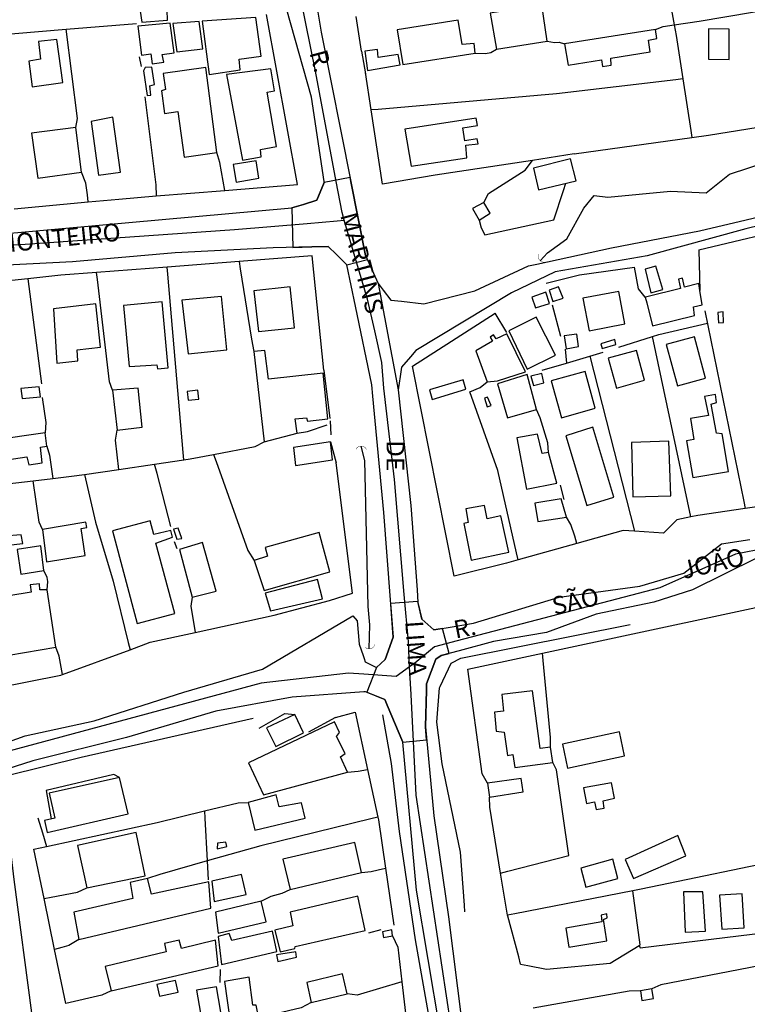
# Model space of a CAD drawing. Extents: x 183123 to 185537, y 1671509 to 1674286.
# Drawn here: x 183792 to 183894, y 1671688 to 1671826 of the extents above; entities that cross this region are included whole.
import ezdxf
from ezdxf.enums import TextEntityAlignment as Align

# ---------------------------------------------------------------- set-up
doc = ezdxf.new("R2010")
doc.units = 0
doc.header["$MEASUREMENT"] = 0
doc.layers.get('0').update_dxf_attribs({"linetype": 'CONTINUOUS'})
for name, color, linetype in [('V-BUEIRO', 5, 'CONTINUOUS'), ('V-CRUZAMENTO', 1, 'CONTINUOUS'), ('V-EDIFICACAO', 2, 'CONTINUOUS'), ('V-EIXO_DE_LOGRADOURO', 3, 'CONTINUOUS'), ('V-LOTE', 1, 'CONTINUOUS'), ('V-NOME_DOS_LOGRADOUROS', 7, 'CONTINUOUS'), ('V-QUADRA', 2, 'CONTINUOUS'), ('V-REFERENCIA', 44, 'CONTINUOUS'), ('V-TESTADA', 210, 'CONTINUOUS'), ('V-VALETA', 173, 'CONTINUOUS')]:
    doc.layers.add(name, color=color, linetype=linetype)

# ---------------------------------------------------------------- blocks, each defined once
blk = doc.blocks.new('305')
at = {"color": 0, "linetype": 'ByBlock', "lineweight": -2, "const_width": 0.05}
blk.add_lwpolyline([(0.73, 0.39, 0.60863), (-0.73, 0.38)], format="xyb", dxfattribs=at)

msp = doc.modelspace()

# ---------------------------------------------------------------- linework, layer by layer
at = {"layer": 'V-CRUZAMENTO'}
for points in [[(183838.7, 1671803.48), (183838.5852, 1671804.05645), (183834.95, 1671803.36), (183833.93, 1671800.85), (183832.02, 1671800.27), (183830.39, 1671799.78), (183830.52274, 1671794.23566), (183833.21, 1671794.3), (183835.5, 1671794.36), (183836.67, 1671793.21), (183838.11, 1671791.8), (183841.02978, 1671792.50794), (183840.76, 1671793.11), (183840.72, 1671793.32)], [(183839.33, 1671785.99), (183839.33, 1671785.99)], [(183845.6, 1671776.1), (183845.6, 1671776.1)], [(183841.8, 1671773.34), (183841.8, 1671773.34)], [(183850.65, 1671736.35), (183851.39, 1671736.86), (183852.51923, 1671737.16676), (183851.5642, 1671740.68237), (183850.35, 1671740.48), (183848.68, 1671741.97), (183848.08402, 1671744.49227), (183844.27718, 1671744.20947), (183844.63, 1671739.46), (183843.51, 1671736.3), (183842.3, 1671735.18), (183840.93123, 1671731.7261), (183843.47, 1671730.72), (183843.61, 1671730.39), (183843.81, 1671729.92), (183845.98, 1671724.72), (183849.33559, 1671725.04456), (183849.16, 1671726.86), (183849.31, 1671731.99), (183849.34, 1671732.91)]]:
    msp.add_lwpolyline(points, close=True, dxfattribs=at)
at = {"layer": 'V-EDIFICACAO'}
for points in [[(183811.73, 1671830.74), (183808.66, 1671830.27), (183809.35, 1671825.88), (183812.93, 1671826.14), (183812.88, 1671827.59), (183818.72, 1671828.35), (183818.38, 1671831.04), (183811.78, 1671830.23), (183811.73, 1671830.74)], [(183858.28, 1671827.16), (183859.17, 1671822.09), (183866.29, 1671823.2), (183865.52, 1671828.31), (183858.28, 1671827.16)], [(183808.75, 1671825.33), (183809.3, 1671821.24), (183810.58, 1671821.45), (183810.8, 1671820.04), (183812.41, 1671820.26), (183812.2, 1671821.32), (183813.86, 1671821.58), (183813.31, 1671825.75), (183808.75, 1671825.33)], [(183813.69, 1671825.71), (183814.25, 1671821.7), (183817.91, 1671822.13), (183817.36, 1671825.97), (183813.69, 1671825.71)], [(183817.79, 1671826.01), (183818.81, 1671818.55), (183823.16, 1671819.19), (183822.99, 1671820.68), (183826.1, 1671821.11), (183825.33, 1671826.56), (183817.79, 1671826.01)], [(183845.19, 1671824.82), (183846, 1671819.91), (183856.15, 1671821.53), (183856.02, 1671822.9), (183854.31, 1671822.73), (183853.76, 1671826.14), (183845.19, 1671824.82)], [(183868.72, 1671822.86), (183868.72, 1671822.86), (183869.23, 1671819.83), (183873.92, 1671820.6), (183874.05, 1671819.66), (183875.28, 1671819.83), (183875.2, 1671820.81), (183880.74, 1671821.7), (183880.53, 1671823.37), (183881.68, 1671823.58), (183881.51, 1671824.86), (183868.72, 1671822.86), (183868.72, 1671822.86)], [(183888.92, 1671824.94), (183888.92, 1671820.68), (183891.86, 1671820.64), (183891.86, 1671824.9), (183888.92, 1671824.94)], [(183797.37, 1671823.45), (183794.81, 1671823.15), (183795.07, 1671820.68), (183793.45, 1671820.38), (183793.92, 1671816.8), (183798.22, 1671817.4), (183797.37, 1671823.45)], [(183842.55, 1671820.94), (183842.42, 1671822.05), (183840.67, 1671821.79), (183841.02, 1671819.1), (183845.62, 1671819.87), (183845.36, 1671821.36), (183842.55, 1671820.94)], [(183809.81, 1671819.49), (183809.56, 1671819.06), (183810.07, 1671815.57), (183810.58, 1671815.61), (183810.45, 1671816.93), (183811.09, 1671817.14), (183810.75, 1671819.57), (183809.81, 1671819.49)], [(183812.33, 1671818.68), (183812.67, 1671816.42), (183812.07, 1671816.21), (183812.5, 1671813.05), (183814.40448, 1671813.34801), (183814.40448, 1671813.34801), (183815.27, 1671806.91), (183819.87, 1671807.55), (183818.3, 1671819.49), (183812.33, 1671818.68)], [(183821.24, 1671818.51), (183823.45, 1671806.49), (183826.1, 1671806.96), (183826.01, 1671807.98), (183828.27, 1671808.41), (183826.95, 1671816.04), (183827.97, 1671816.21), (183827.46, 1671819.32), (183821.24, 1671818.51)], [(183802.19, 1671811.9), (183803.25, 1671804.36), (183806.32, 1671804.78), (183805.25, 1671812.54), (183802.19, 1671811.9)], [(183846.3, 1671810.84), (183847.15, 1671805.64), (183855, 1671806.83), (183854.83, 1671808.58), (183856.57, 1671808.79), (183856.44, 1671809.51), (183854.7, 1671809.22), (183854.44, 1671811.01), (183856.49, 1671811.35), (183856.32, 1671812.41), (183846.3, 1671810.84)], [(183793.83, 1671810.28), (183794.73, 1671803.97), (183800.86, 1671804.78), (183800.05, 1671811.09), (183793.83, 1671810.28)], [(183822.18, 1671805.89), (183822.56, 1671803.42), (183825.76, 1671803.97), (183825.41, 1671806.4), (183822.18, 1671805.89)], [(183870.34, 1671803.59), (183870.34, 1671803.59), (183869.57, 1671806.7), (183864.3372, 1671805.37288), (183864.3372, 1671805.37288), (183864.3372, 1671805.37288), (183865.05, 1671802.31)], [(183855.76, 1671799.71), (183856.74, 1671798.05), (183858.28, 1671799.03), (183857.38, 1671800.52), (183855.76, 1671799.71)], [(183881.55, 1671791.61), (183880.02, 1671791.19), (183880.83, 1671787.86), (183882.53, 1671788.33), (183881.55, 1671791.61)], [(183887.73, 1671788.17), (183887.56, 1671789.14), (183885.59033, 1671788.65936), (183885.28961, 1671789.91978), (183884.70345, 1671789.75601), (183885, 1671788.46), (183880.28, 1671787.28), (183880.06, 1671787.22), (183880.26, 1671786.42), (183881.08, 1671783.22), (183886.96, 1671784.66), (183886.84, 1671785.86), (183888.07, 1671786.16)], [(183825.07, 1671788.12), (183825.71, 1671782.41), (183830.79, 1671782.92), (183830.15, 1671788.71), (183825.07, 1671788.12)], [(183867.87, 1671788.67), (183866.55, 1671788.2), (183867.06, 1671786.63), (183868.51, 1671787.09), (183867.87, 1671788.67)], [(183814.97, 1671786.8), (183815.82, 1671779.29), (183821.28, 1671779.85), (183820.51, 1671787.35), (183814.97, 1671786.8)], [(183864.12, 1671787.22), (183864.63, 1671785.73), (183866.59, 1671786.37), (183866.08, 1671787.95), (183864.12, 1671787.22)], [(183871.28, 1671787.09), (183872.17, 1671782.49), (183877.2, 1671783.51), (183876.35, 1671788.03), (183871.28, 1671787.09)], [(183796.9, 1671785.6), (183797.37, 1671777.97), (183800.35, 1671778.27), (183800.22, 1671779.85), (183803.51, 1671780.19), (183802.87, 1671786.28), (183796.9, 1671785.6)], [(183806.75, 1671786.07), (183807.56, 1671777.5), (183811.43, 1671777.72), (183811.52, 1671777.16), (183813.05, 1671777.29), (183812.2, 1671786.58), (183806.75, 1671786.07)], [(183864.71, 1671784.45), (183860.88, 1671782.49), (183863.48, 1671777.12), (183867.44, 1671779.08), (183864.71, 1671784.45)], [(183890.25, 1671785.09), (183890.33, 1671783.64), (183891.06, 1671783.68), (183891.01, 1671785.18), (183890.25, 1671785.09)], [(183859.10523, 1671781.38057), (183858.74772, 1671781.93169), (183858.28015, 1671781.63535), (183858.5981, 1671781.04122), (183856.23, 1671779.68), (183857.85, 1671775.33), (183859.3, 1671775.5), (183863.22, 1671776.74), (183860.59527, 1671782.08988), (183859.10523, 1671781.38057)], [(183868.64, 1671781.81), (183868.93, 1671779.98), (183870.68, 1671780.32), (183870.43, 1671782.02), (183868.64, 1671781.81)], [(183873.79, 1671780.7), (183874.01, 1671780.02), (183875.92, 1671780.57), (183875.8, 1671781.3), (183873.79, 1671780.7)], [(183883, 1671780.57), (183884.58, 1671774.78), (183888.5, 1671775.84), (183886.96, 1671781.64), (183883, 1671780.57)], [(183827.12, 1671775.71), (183826.61, 1671779.76), (183825.07, 1671779.59), (183826.52, 1671766.89), (183831.13, 1671768.13), (183830.87, 1671770.13), (183832.45, 1671770.3), (183832.62, 1671769.79), (183835.47, 1671770.13), (183834.79, 1671776.57), (183827.12, 1671775.71)], [(183874.86, 1671778.65), (183876.01, 1671774.44), (183879.97, 1671775.59), (183878.82, 1671779.76), (183874.86, 1671778.65)], [(183859.3, 1671775.07), (183860.71, 1671770.26), (183864.76, 1671771.45), (183863.48, 1671776.35), (183859.3, 1671775.07)], [(183863.99, 1671776.14), (183864.37, 1671774.82), (183865.82, 1671775.2), (183865.52, 1671776.52), (183863.99, 1671776.14)], [(183866.84, 1671775.46), (183868.29, 1671770.26), (183873.03, 1671771.62), (183871.62, 1671776.78), (183866.84, 1671775.46)], [(183792.34, 1671774.39), (183792.51, 1671772.99), (183795.07, 1671773.24), (183794.9, 1671774.65), (183792.34, 1671774.39)], [(183805.21, 1671774.18), (183805.21, 1671774.18), (183805.85, 1671768.55), (183809.39, 1671768.98), (183808.79, 1671774.44), (183805.21, 1671774.18), (183805.21, 1671774.18)], [(183849.75, 1671774.22), (183850.14, 1671772.86), (183854.87, 1671774.31), (183854.48, 1671775.63), (183849.75, 1671774.22)], [(183815.7, 1671773.97), (183815.82, 1671772.77), (183817.32, 1671772.9), (183817.19, 1671774.18), (183815.7, 1671773.97)], [(183857.89, 1671773.2), (183857.47, 1671773.03), (183857.85, 1671771.84), (183858.41, 1671772.01), (183857.89, 1671773.2)], [(183886.41, 1671770.17), (183886.88, 1671767.23), (183885.86, 1671767.06), (183886.75, 1671761.9), (183891.74, 1671762.76), (183890.84, 1671768.04), (183890.07, 1671768.13), (183889.31, 1671772.22), (183890.07, 1671772.43), (183889.9, 1671773.54), (183888.37, 1671773.28), (183888.92, 1671770.6), (183886.41, 1671770.17)], [(183872.69151, 1671768.96995), (183868.89, 1671767.74), (183871.83, 1671757.98), (183875.63, 1671759.13), (183872.69151, 1671768.96995), (183872.69151, 1671768.96995)], [(183788.2, 1671767.1), (183788.46, 1671764.12), (183793.19, 1671764.8), (183793.45, 1671763.69), (183795.32, 1671763.95), (183795.07, 1671766.17), (183795.96, 1671766.29), (183795.75, 1671768.17), (183788.2, 1671767.1)], [(183861.99, 1671767.49), (183863.39, 1671760.24), (183867.65, 1671761.09), (183866.46, 1671765.4), (183865.57, 1671765.27), (183864.93, 1671768), (183861.99, 1671767.49)], [(183835.82, 1671766.89), (183830.62, 1671766.12), (183830.91, 1671763.57), (183836.11, 1671764.38)], [(183878.1, 1671766.81), (183878.31, 1671759.18), (183883.64, 1671759.3), (183883.38, 1671767.02), (183878.1, 1671766.81)], [(183854.83, 1671757.47), (183855.17, 1671755.55), (183854.57, 1671755.42), (183855.59, 1671750.27), (183860.88, 1671751.42), (183859.77, 1671756.53), (183857.85, 1671756.11), (183857.47, 1671757.98), (183854.83, 1671757.47)], [(183864.54, 1671758.28), (183864.97, 1671755.72), (183868.98, 1671756.32), (183868.25, 1671758.88), (183864.54, 1671758.28)], [(183795.37, 1671754.57), (183795.37, 1671754.57), (183795.92, 1671750.05), (183801.38, 1671750.95), (183800.82, 1671754.74), (183801.59, 1671754.87), (183801.46, 1671755.6), (183795.37, 1671754.57), (183795.37, 1671754.57)], [(183805.21, 1671754.4), (183808.66, 1671741.36), (183813.95, 1671742.77), (183811.31, 1671752.65), (183813.65, 1671753.51), (183813.4, 1671754.44), (183811.01, 1671753.89), (183810.5, 1671755.81), (183805.21, 1671754.4)], [(183785.99, 1671753.68), (183785.99, 1671753.68), (183786.24, 1671751.72), (183790.29, 1671753), (183790.55, 1671752.4), (183792.59, 1671752.61), (183792.38, 1671753.85), (183789.99, 1671753.63), (183789.78, 1671754.87), (183785.99, 1671753.68), (183785.99, 1671753.68)], [(183814.42, 1671754.79), (183813.78, 1671754.62), (183814.25, 1671753.21), (183814.93, 1671753.34), (183814.42, 1671754.79)], [(183826.65, 1671752.06), (183826.99, 1671750.82), (183825.12, 1671750.22), (183826.52, 1671746.01), (183835.73, 1671748.65), (183834.24, 1671754.15), (183826.65, 1671752.06)], [(183791.83, 1671751.76), (183792.34, 1671748.31), (183795.54, 1671748.82), (183795.15, 1671752.31), (183791.83, 1671751.76)], [(183814.63, 1671751.8), (183816.38, 1671745.07), (183819.79, 1671745.92), (183817.87, 1671752.74), (183814.63, 1671751.8)], [(183787.44, 1671744.73), (183787.44, 1671744.73), (183787.78, 1671742.38), (183789.87, 1671742.51), (183790.63, 1671736.93), (183797.24, 1671738.03), (183796.05, 1671746.13), (183795.02, 1671746.13), (183794.94, 1671746.94), (183793.62, 1671746.82), (183793.79, 1671745.79), (183787.44, 1671744.73), (183787.44, 1671744.73)], [(183826.65, 1671745.62), (183827.42, 1671743.15), (183834.71, 1671744.85), (183834.02, 1671747.58), (183826.65, 1671745.62)], [(183859.9, 1671731.39), (183860.15, 1671729.04), (183858.87, 1671728.91), (183859.13, 1671726.23), (183860.24, 1671726.1), (183860.71, 1671722.82), (183861.43, 1671722.95), (183861.73, 1671721.16), (183867.06, 1671721.84), (183866.76, 1671724.01), (183865.27, 1671723.8), (183864.2, 1671731.94), (183859.9, 1671731.39)], [(183824.31, 1671721.8), (183826.44, 1671717.32), (183838.2, 1671720.47), (183837.26, 1671722.65), (183837.9, 1671723.12), (183836.67, 1671725.5), (183837.09, 1671726.06), (183836.41, 1671727.55), (183824.31, 1671721.8)], [(183826.86, 1671726.7), (183828.14, 1671724.1), (183832.02, 1671726.01), (183830.83, 1671728.57), (183826.86, 1671726.7)], [(183868.42, 1671724.44), (183869.15, 1671721.03), (183877.12, 1671722.78), (183876.44, 1671726.14), (183868.42, 1671724.44)], [(183796.3, 1671717.53), (183797.11, 1671714.04), (183795.66, 1671713.7), (183796.05, 1671711.99), (183807.39, 1671714.63), (183806.19, 1671719.75), (183796.3, 1671717.53)], [(183857.89, 1671718.94), (183857.89, 1671718.94), (183858.19, 1671716.98), (183862.88, 1671717.7), (183862.63, 1671719.62), (183857.89, 1671718.94), (183857.89, 1671718.94)], [(183871.36, 1671718.3), (183871.79, 1671716.08), (183872.9, 1671716.3), (183873.15, 1671715.23), (183874.3, 1671715.44), (183874.13, 1671716.47), (183875.71, 1671716.81), (183875.33, 1671718.98), (183871.36, 1671718.3)], [(183828.61, 1671715.61), (183828.19, 1671717.32), (183824.26, 1671716.21), (183825.2, 1671712.33), (183832.28, 1671714.04), (183831.77, 1671716.17), (183828.61, 1671715.61)], [(183800.31, 1671710.2), (183801.59, 1671704.23), (183809.81, 1671705.9), (183808.54, 1671712.03), (183800.31, 1671710.2)], [(183877.25, 1671708.2), (183878.4, 1671705.56), (183885.77, 1671708.75), (183884.62, 1671711.57), (183877.25, 1671708.2)], [(183819.96, 1671710.5), (183819.92, 1671709.73), (183821.28, 1671710.03), (183821.15, 1671710.67), (183819.96, 1671710.5)], [(183829.12, 1671708.24), (183830.15, 1671704.02), (183840.21, 1671706.37), (183839.27, 1671710.59), (183829.12, 1671708.24)], [(183870.98, 1671707), (183871.7, 1671704.32), (183876.18, 1671705.56), (183875.5, 1671708.24), (183870.98, 1671707)], [(183810.67, 1671703.34), (183810.11, 1671705.56), (183807.68, 1671705), (183808.07, 1671702.74), (183799.76, 1671700.82), (183800.48, 1671696.95), (183819.02, 1671701.38), (183818.72, 1671705.09), (183810.67, 1671703.34)], [(183819.15, 1671705.17), (183819.49, 1671702.32), (183823.97, 1671703.3), (183823.33, 1671706.11), (183819.15, 1671705.17)], [(183830.15, 1671700.82), (183830.53, 1671698.91), (183828.01, 1671698.27), (183828.78, 1671695.24), (183830.83, 1671695.71), (183830.87, 1671695.97), (183840.72, 1671698.22), (183839.69, 1671703.04), (183830.15, 1671700.82)], [(183885.43, 1671703.68), (183885.68, 1671698.01), (183888.5, 1671698.14), (183888.16, 1671703.68), (183885.43, 1671703.68)], [(183890.5, 1671703.21), (183890.8, 1671698.44), (183893.95, 1671698.61), (183893.66, 1671703.38), (183890.5, 1671703.21)], [(183819.66, 1671700.82), (183820.04, 1671697.88), (183826.78, 1671699.46), (183826.1, 1671702.36), (183819.66, 1671700.82)], [(183868.89, 1671698.57), (183869.32, 1671695.88), (183874.65, 1671696.78), (183874.18, 1671699.76), (183874.69, 1671700.01), (183874.65, 1671700.57), (183873.84, 1671700.4), (183873.96, 1671699.46), (183868.89, 1671698.57)], [(183843.15, 1671698.05), (183843.27, 1671697.24), (183844.55, 1671697.5), (183844.47, 1671698.31), (183843.15, 1671698.05)], [(183804.19, 1671693.19), (183805.04, 1671689.74), (183805.04, 1671689.74), (183820.04, 1671693.28), (183820.04, 1671693.28), (183820.04, 1671693.28), (183819.66, 1671696.86), (183814.89, 1671695.71), (183814.59, 1671696.9), (183812.5, 1671696.43), (183812.76, 1671695.24), (183804.19, 1671693.19)], [(183821.96, 1671696.82), (183821.58, 1671697.8), (183820.04, 1671697.41), (183820.51, 1671693.45), (183828.31, 1671695.28), (183827.67, 1671698.14), (183821.96, 1671696.82)], [(183828.27, 1671694.81), (183828.44, 1671693.88), (183831.08, 1671694.47), (183830.96, 1671695.24), (183828.27, 1671694.81)], [(183820.94, 1671691.06), (183821.75, 1671685.39), (183825.67, 1671686.33), (183825.41, 1671687.74), (183824.9, 1671687.74), (183824.39, 1671691.66), (183820.94, 1671691.06)], [(183832.49, 1671690.94), (183833.13, 1671688.12), (183838.16, 1671689.32), (183837.52, 1671692.13), (183832.49, 1671690.94)], [(183811.43, 1671690.64), (183811.82, 1671689.02), (183814.42, 1671689.57), (183814.08, 1671691.19), (183811.43, 1671690.64)], [(183817.02, 1671689.87), (183817.96, 1671684.46), (183820.73, 1671685.14), (183819.83, 1671690.3), (183817.02, 1671689.87)], [(183879.38, 1671689.78), (183879.59, 1671688.38), (183879.59, 1671688.38), (183881.21, 1671688.68), (183881, 1671690.04), (183879.38, 1671689.78), (183879.38, 1671689.78)]]:
    msp.add_lwpolyline(points, close=True, dxfattribs=at)
at = {"layer": 'V-EIXO_DE_LOGRADOURO'}
for points in [[(183836.64, 1671803.48), (183833.74, 1671818.99), (183829.55, 1671839.6), (183825.69146, 1671859.8427), (183825.27, 1671881.15), (183824.70388, 1671888.58331), (183813.35, 1671911.07), (183808.51, 1671955.27), (183804.88, 1671998.35), (183804.12, 1672013.33)], [(183837.77, 1671798.04), (183837.46, 1671799.12), (183836.64, 1671803.48)], [(183832.55, 1671797.6), (183836.77, 1671797.96), (183837.77, 1671798.04)], [(183839.16, 1671793.27), (183837.77, 1671798.04)], [(183715.01, 1671788.84), (183721.63, 1671790.01), (183749.18, 1671792.33), (183763.61, 1671792.93), (183792.94, 1671794.69), (183822.36, 1671796.74), (183832.55, 1671797.6)], [(183841.01, 1671786.95), (183839.16, 1671793.27)], [(183843.04825, 1671778.07051), (183842.07068, 1671782.50665), (183841.01, 1671786.95)], [(183843.34, 1671774.46), (183843.04825, 1671778.07051)], [(183846.2, 1671745.44), (183844.82, 1671761.62), (183843.34, 1671774.46)], [(183911.66, 1671752.48), (183910.66, 1671752.49), (183899.99, 1671752.54), (183892.73, 1671751.14), (183882.12, 1671746.39), (183853.64, 1671738.95)], [(183846.95, 1671735.28), (183846.77, 1671738.78), (183846.2, 1671745.44)], [(183853.64, 1671738.95), (183850.46, 1671738.12), (183847.67, 1671735.79), (183846.95, 1671735.28)], [(183840.53, 1671734.24), (183838.36, 1671734.39), (183826.07, 1671732.99), (183788.88, 1671722.95)], [(183846.95, 1671735.28), (183845.06, 1671733.92), (183840.53, 1671734.24)], [(183847.15, 1671731.39), (183846.95, 1671735.28)], [(183881.42, 1671512.35), (183880.67, 1671536.22), (183880.3, 1671561.11), (183874.53, 1671580.32), (183868.29, 1671599.63), (183861.77, 1671617.54), (183858.51, 1671636.85), (183856.37, 1671656.9), (183853.95, 1671676.95), (183847.89, 1671717.24), (183847.15, 1671731.39)]]:
    msp.add_lwpolyline(points, dxfattribs=at)
at = {"layer": 'V-LOTE'}
for points in [[(183882.57, 1671834.03), (183884.13, 1671825.5)], [(183884.13, 1671825.5), (183887.65, 1671826.01), (183914.28, 1671830.55), (183921.76, 1671831.56)], [(183820.98, 1671802.25), (183831.21, 1671803.08), (183826.82, 1671826.98)], [(183798.68, 1671824.88), (183808.59, 1671825.7)], [(183840.17, 1671821.81), (183839.42, 1671826.66)], [(183788.1, 1671824), (183798.68, 1671824.88)], [(183800.05, 1671811.09), (183800.3, 1671812.36), (183798.68, 1671824.88)], [(183881.51, 1671824.86), (183882.57, 1671825.27), (183884.13, 1671825.5)], [(183884.13, 1671825.5), (183884.4, 1671824.02), (183885.34, 1671817.91)], [(183866.29, 1671823.2), (183867.31, 1671823.04), (183867.95, 1671823.09), (183868.72, 1671822.86)], [(183856.15, 1671821.53), (183857.61, 1671821.48), (183858.35, 1671821.6), (183859.17, 1671822.09)], [(183808.94, 1671820.99), (183809.24, 1671819.67)], [(183841.54, 1671813.54), (183840.73, 1671818.79)], [(183885.34, 1671817.91), (183884.34, 1671817.79), (183867.57, 1671815.82), (183842.54, 1671813.63), (183841.54, 1671813.54)], [(183885.34, 1671817.91), (183886.46, 1671810.66), (183886.61, 1671809.66)], [(183809.75, 1671815.4), (183811.3, 1671803), (183811.36, 1671801.46)], [(183843.14, 1671803.11), (183841.54, 1671813.54)], [(183886.61, 1671809.66), (183888.93, 1671809.98), (183900.01, 1671811.79)], [(183870.08, 1671807.36), (183886.61, 1671809.66)], [(183820.98, 1671802.25), (183820.27, 1671806.15), (183819.87, 1671807.55)], [(183864.2, 1671806.46), (183850.52, 1671804.38), (183843.14, 1671803.11)], [(183857.38, 1671800.52), (183858.05, 1671801.79), (183863.2, 1671805.07), (183864.2, 1671806.46)], [(183870.08, 1671807.36), (183864.2, 1671806.46)], [(183801.8, 1671800.63), (183801.68, 1671801.63), (183801.48, 1671803.27), (183800.86, 1671804.78)], [(183811.36, 1671801.46), (183820.98, 1671802.25)], [(183867.23, 1671798.09), (183868.58, 1671802.24), (183868.9, 1671803.24)], [(183801.8, 1671800.63), (183806.08, 1671801.03), (183811.36, 1671801.46)], [(183791.37, 1671799.64), (183801.8, 1671800.63)], [(183856.74, 1671798.05), (183856.99, 1671796.96), (183857.51, 1671796)], [(183857.51, 1671796), (183867.23, 1671798.09)], [(183887.56, 1671793.9), (183902.13, 1671797.34)], [(183887.56, 1671793.9), (183887.67, 1671790.03), (183887.73, 1671788.17)], [(183834.92, 1671776.98), (183833.24, 1671793.03), (183822.99, 1671792.24)], [(183812.89, 1671791.47), (183802.98, 1671790.71)], [(183822.99, 1671792.24), (183812.89, 1671791.47)], [(183815.21, 1671764.39), (183815.12, 1671765.39), (183812.98, 1671790.46), (183812.89, 1671791.47)], [(183822.99, 1671792.24), (183823.15, 1671791.24), (183824.73, 1671781.33), (183825.07, 1671779.59)], [(183866.15, 1671789.2), (183870.8, 1671790.36), (183878.53, 1671791.43)], [(183880.06, 1671787.22), (183879.09, 1671788.42), (183878.53, 1671791.43)], [(183793.3, 1671789.83), (183783.44, 1671788.77)], [(183802.98, 1671790.71), (183797.96, 1671790.33), (183793.3, 1671789.83)], [(183793.3, 1671789.83), (183795.25, 1671775.04)], [(183805.21, 1671774.18), (183804.77, 1671775.35), (183803.1, 1671789.71), (183802.98, 1671790.71)], [(183866.99, 1671786.17), (183868.15, 1671781.77)], [(183862.18, 1671750.31), (183860.56, 1671749.85), (183853.21, 1671748.04), (183847.35, 1671777.53), (183858.98, 1671784.97)], [(183860.59, 1671782.25), (183858.98, 1671784.97)], [(183888.44, 1671785.32), (183893.9, 1671758.53), (183894.1, 1671757.53)], [(183881.05, 1671781.69), (183881.98, 1671781.98), (183888.79, 1671783.57)], [(183876.32, 1671780.22), (183881.05, 1671781.69)], [(183886.46, 1671756.35), (183881.05, 1671781.69)], [(183868.8, 1671779.91), (183868.97, 1671777.98)], [(183868.97, 1671777.98), (183874.14, 1671779.52)], [(183872.27, 1671778.96), (183878.54, 1671754.35)], [(183865.56, 1671776.97), (183868.97, 1671777.98)], [(183862.18, 1671750.31), (183861.95, 1671751.31), (183859.35, 1671762.87), (183855.41, 1671773.95), (183856.87, 1671774.53), (183857.85, 1671775.33)], [(183795.32, 1671773.12), (183795.83, 1671769.62), (183795.75, 1671768.17)], [(183866.46, 1671765.4), (183866.37, 1671766.75), (183865.27, 1671770.27), (183864.76, 1671771.45)], [(183831.13, 1671768.13), (183832.61, 1671768.38), (183835.37, 1671769.3)], [(183835.94, 1671767.9), (183835.85, 1671769.86)], [(183806.1, 1671763.04), (183805.63, 1671767.12), (183805.85, 1671768.55)], [(183795.96, 1671766.29), (183796.37, 1671765.05), (183796.64, 1671763.06), (183796.82, 1671761.76)], [(183819.4, 1671765.13), (183825.27, 1671766.23), (183826.52, 1671766.89)], [(183815.21, 1671764.39), (183816.11, 1671764.52), (183819.4, 1671765.13)], [(183819.4, 1671765.13), (183819.75, 1671764.13), (183824.2, 1671751.62), (183825.12, 1671750.22)], [(183806.1, 1671763.04), (183811.13, 1671763.78)], [(183811.13, 1671763.78), (183815.21, 1671764.39)], [(183813.4, 1671755), (183811.48, 1671762.44), (183811.13, 1671763.78)], [(183835.71, 1671744.62), (183838.91, 1671745.62), (183836.59, 1671764.32)], [(183796.82, 1671761.76), (183799.46, 1671762.06), (183801.29, 1671762.33)], [(183801.29, 1671762.33), (183806.1, 1671763.04)], [(183801.29, 1671762.33), (183802.8, 1671755.63), (183805.28, 1671747.31), (183807.43, 1671738.7), (183807.68, 1671737.7)], [(183786.29, 1671760.54), (183794.05, 1671761.44)], [(183794.05, 1671761.44), (183796.82, 1671761.76)], [(183795.37, 1671754.57), (183794.91, 1671755.62), (183794.05, 1671761.44)], [(183868.65, 1671758.81), (183868.14, 1671760.8)], [(183903.49, 1671758.9), (183894.1, 1671757.53)], [(183894.1, 1671757.53), (183887.46, 1671756.55), (183886.46, 1671756.35)], [(183870.46, 1671752.64), (183870.14, 1671753.64), (183869.62, 1671755.3), (183868.98, 1671756.32)], [(183886.46, 1671756.35), (183884.48, 1671755.94), (183882.61, 1671754.08), (183878.54, 1671754.35)], [(183878.54, 1671754.35), (183876.94, 1671754.46), (183870.46, 1671752.64)], [(183813.86, 1671752.92), (183814.23, 1671751.94)], [(183870.46, 1671752.64), (183862.18, 1671750.31)], [(183796.05, 1671746.13), (183796.1, 1671747.3), (183796.03, 1671747.83), (183795.54, 1671748.82)], [(183865.63, 1671737.2), (183905.68, 1671745.78)], [(183816.38, 1671745.07), (183816.22, 1671743.83), (183816.83, 1671740.12)], [(183816.83, 1671740.12), (183827.93, 1671742.55)], [(183807.68, 1671737.7), (183810.52, 1671738.74), (183816.83, 1671740.12)], [(183798.17, 1671734.21), (183797.7, 1671736.79), (183797.24, 1671738.03)], [(183798.17, 1671734.21), (183807.68, 1671737.7)], [(183857.89, 1671718.94), (183857.15, 1671720.23), (183855.14, 1671734.96), (183865.63, 1671737.2)], [(183866.76, 1671724.01), (183866.74, 1671725.35), (183865.72, 1671736.19), (183865.63, 1671737.2)], [(183788.92, 1671732.36), (183797.95, 1671734.13), (183798.17, 1671734.21)], [(183836.52, 1671728.19), (183839.31, 1671728.93), (183841.05, 1671720.88)], [(183859.73, 1671706.31), (183860.73, 1671706.57), (183869.33, 1671708.77), (183867.58, 1671720.8), (183867.06, 1671721.84)], [(183838.2, 1671720.47), (183839.73, 1671720.64), (183841.05, 1671720.88)], [(183841.05, 1671720.88), (183842.49, 1671714.18)], [(183859.73, 1671706.31), (183858.2, 1671715.58), (183858.19, 1671716.98)], [(183795.95, 1671710.06), (183811.46, 1671713.42), (183818.13, 1671715.04)], [(183818.13, 1671715.04), (183822.84, 1671716.19), (183824.26, 1671716.21)], [(183818.13, 1671715.04), (183818.18, 1671714.04), (183818.5, 1671708.01)], [(183842.49, 1671714.18), (183841.49, 1671713.94), (183826.03, 1671710.15), (183818.5, 1671708.01)], [(183842.49, 1671714.18), (183842.57, 1671713.81), (183843.55, 1671706.99)], [(183794.16, 1671709.67), (183795.95, 1671710.06)], [(183795.59, 1671702.74), (183794.16, 1671709.67)], [(183818.5, 1671708.01), (183811.87, 1671706.12), (183810.11, 1671705.56)], [(183818.5, 1671708.01), (183818.64, 1671705.35)], [(183901.14, 1671708.52), (183879.48, 1671704.06), (183878.3, 1671703.83)], [(183840.21, 1671706.37), (183841.53, 1671706.52), (183842.55, 1671706.75), (183843.55, 1671706.99)], [(183843.55, 1671706.99), (183844.71, 1671698.97)], [(183860.71, 1671700.39), (183859.73, 1671706.31)], [(183795.59, 1671702.74), (183796.6, 1671702.93), (183800.3, 1671703.62), (183801.59, 1671704.23)], [(183826.1, 1671702.36), (183827.48, 1671703.07), (183829.05, 1671703.5), (183830.15, 1671704.02)], [(183878.3, 1671703.83), (183861.71, 1671700.59), (183860.71, 1671700.39)], [(183879.18, 1671696.12), (183879.33, 1671696.21), (183878.3, 1671703.83)], [(183797.07, 1671695.58), (183795.59, 1671702.74)], [(183862.54, 1671693.52), (183862.27, 1671694.52), (183860.73, 1671700.25), (183860.71, 1671700.39)], [(183842.9, 1671698.35), (183841.18, 1671697.84)], [(183879.18, 1671696.12), (183879.32, 1671695.8), (183903.14, 1671698.72), (183903.86, 1671698.81)], [(183800.48, 1671696.95), (183799.07, 1671696.11), (183798.07, 1671695.85), (183797.07, 1671695.58)], [(183844.55, 1671697.5), (183845.3, 1671695.88), (183845.86, 1671691.04)], [(183798.63, 1671687.99), (183797.07, 1671695.58)], [(183862.54, 1671693.52), (183863.54, 1671693.33), (183866.2, 1671692.82), (183875.11, 1671693.66), (183879.18, 1671696.12)], [(183905.28, 1671695.06), (183904.28, 1671694.87), (183882.23, 1671690.61), (183881, 1671690.04)], [(183820.35, 1671690.95), (183820.4, 1671692.76)], [(183845.86, 1671691.04), (183839.58, 1671689.16), (183838.16, 1671689.32)], [(183845.86, 1671691.04), (183846.79, 1671683)], [(183805.04, 1671689.74), (183803.71, 1671689.15), (183798.63, 1671687.99)], [(183879.38, 1671689.78), (183877.77, 1671689.73), (183864.3, 1671687.31)], [(183833.13, 1671688.12), (183831.69, 1671687.38), (183827.15, 1671686.31), (183825.67, 1671686.33)]]:
    msp.add_lwpolyline(points, dxfattribs=at)
at = {"layer": 'V-QUADRA'}
for points in [[(183789.25, 1671796.11), (183830.39, 1671799.78), (183832.02, 1671800.27), (183833.93, 1671800.85), (183834.95, 1671803.36), (183834.93, 1671803.48), (183833.18, 1671815.32), (183827.97, 1671833.79), (183824.71, 1671851.61), (183823.41, 1671865.89), (183823.5, 1671882.87), (183821.92, 1671889.89), (183811.68, 1671909.99), (183810.94, 1671920.46), (183808.61, 1671939.39), (183805.07, 1671976.61), (183802.83, 1672008.8), (183800.97, 1672010.24), (183799.2, 1672009.9), (183792.68, 1672008.66), (183781.7, 1672006.94)], [(183832.1, 1671839.12), (183834.52, 1671824.47), (183838.7, 1671803.48), (183840.72, 1671793.32), (183840.76, 1671793.11), (183842.53, 1671789.16), (183845.33, 1671774.21), (183847.1, 1671757.97), (183847.99, 1671746.1), (183848.12, 1671744.34), (183848.68, 1671741.97), (183850.35, 1671740.48), (183853.23, 1671740.96), (183855.94, 1671741.41), (183867.95, 1671745.09), (183879.31, 1671746.63), (183885.45, 1671748.44), (183890.76, 1671752.58), (183894.76, 1671753.18)], [(183789.36, 1671724.35), (183792.96, 1671725.6), (183802.64, 1671727.69), (183815.21, 1671731.74), (183826.29, 1671734.95), (183838.95, 1671742.44), (183839.6, 1671741.74), (183839.88, 1671738.49), (183840.41, 1671736.9), (183840.56, 1671736.45), (183840.72, 1671735.97), (183842.3, 1671735.18), (183843.51, 1671736.3), (183844.63, 1671739.46), (183844.24, 1671744.71), (183843.33, 1671757), (183841.8, 1671773.34), (183841.65, 1671774.91), (183839.33, 1671785.99), (183838.11, 1671791.8), (183836.67, 1671793.21), (183835.5, 1671794.36), (183833.21, 1671794.3), (183827.78, 1671794.17), (183814, 1671793.47), (183799.57, 1671792.21), (183757.12, 1671790.03)], [(183895.7, 1671750.54), (183886.67, 1671746.12), (183881.27, 1671744.4), (183873.17, 1671742.68), (183866.19, 1671740.12), (183858.74, 1671738.86), (183853.93, 1671737.55), (183851.39, 1671736.86), (183850.65, 1671736.35), (183849.34, 1671732.91), (183849.31, 1671731.99), (183849.16, 1671726.86), (183850.37, 1671714.35), (183852.42, 1671700.16), (183854.28, 1671685.32)], [(183879.59, 1671512.35), (183878.85, 1671557.1), (183876.24, 1671569.43), (183870.65, 1671587.99), (183862.64, 1671606.55), (183857.99, 1671625.67), (183855.1, 1671645.26), (183854.17, 1671665.22), (183851.19, 1671684.43), (183847.93, 1671703.92), (183845.98, 1671724.72), (183843.81, 1671729.92), (183843.61, 1671730.39), (183843.47, 1671730.72), (183840.77, 1671731.79), (183840.5, 1671731.77), (183830.44, 1671731.05), (183819.73, 1671729.05), (183807.16, 1671725.37), (183794.03, 1671722.07), (183789.13, 1671720.54)]]:
    msp.add_lwpolyline(points, dxfattribs=at)
at = {"layer": 'V-REFERENCIA'}
for points in [[(183921.57, 1671803.53), (183894.2, 1671796.83), (183880.33, 1671793.06), (183867.39, 1671790.78), (183861.25, 1671787.85), (183847.84, 1671779.75), (183847.06, 1671778.85), (183845.79, 1671777.38), (183845.6, 1671776.1)], [(183843.24, 1671788.22), (183844.3, 1671786.83), (183845.81, 1671786.66), (183848.95, 1671786.32), (183856.12, 1671788.13), (183863.66, 1671791.62), (183864.8, 1671791.87), (183875.3, 1671794.18), (183887.68, 1671796.55), (183900.81, 1671799.67)], [(183842.53, 1671789.16), (183843.24, 1671788.22)], [(183845.6, 1671776.1), (183845.33, 1671774.21)]]:
    msp.add_lwpolyline(points, dxfattribs=at)
at = {"layer": 'V-TESTADA'}
for points in [[(183840.17, 1671821.81), (183840.76, 1671818.63)], [(183834.92, 1671776.98), (183835.72, 1671770.19)], [(183835.82, 1671766.89), (183836.63, 1671763.97)], [(183827.93, 1671742.55), (183835.71, 1671744.62)], [(183825.83, 1671726.69), (183829.41, 1671728.74), (183830.83, 1671728.57)], [(183836.52, 1671728.19), (183832.73, 1671726.13)], [(183806.19, 1671719.75), (183805.38, 1671720.18), (183795.89, 1671717.9)], [(183795.89, 1671717.9), (183796.58, 1671713.92)], [(183794.72, 1671714.06), (183795.35, 1671711.98), (183795.95, 1671710.06)]]:
    msp.add_lwpolyline(points, dxfattribs=at)
at = {"layer": 'V-VALETA'}
for points in [[(183865.30202, 1671792.34183), (183866.29902, 1671793.46192), (183869.01385, 1671795.41237), (183871.40946, 1671799.74396), (183872.88194, 1671801.53194), (183874.78914, 1671801.28942), (183883.58, 1671802.11), (183888.63, 1671801.88), (183891.91, 1671804.51), (183900.05, 1671807.21), (183902.47644, 1671806.68253), (183905.28519, 1671804.51124), (183914.82, 1671804.83), (183917.36, 1671807.76), (183922.77, 1671809.4)], [(183841.35339, 1671741.18043), (183841.13133, 1671743.75053), (183840.6514, 1671764.2905), (183840.15122, 1671766.31844)], [(183841.25566, 1671737.8216), (183841.35339, 1671741.18043)], [(183854.15, 1671736.49), (183877.93, 1671741.23)], [(183851.25, 1671732.53), (183852.80367, 1671735.81983), (183854.15, 1671736.49)], [(183854.65, 1671701.78), (183854.12, 1671709.26), (183851.54, 1671721.65), (183850.78, 1671727.52), (183851.16, 1671732.33), (183851.25, 1671732.53)], [(183797.36, 1671669.81), (183793.89, 1671686.65), (183791.39, 1671705.41), (183789.8, 1671719.01), (183790.41, 1671720.03), (183800.8, 1671722.61), (183824.99, 1671728.07)], [(183843.12269, 1671728.55453), (183844.37982, 1671721.6843), (183845.47, 1671712.13), (183847.75, 1671696.94), (183850.12, 1671683.39)], [(183854.72, 1671700.85), (183854.65, 1671701.78)]]:
    msp.add_lwpolyline(points, dxfattribs=at)

# ---------------------------------------------------------------- block references
at = {"layer": 'V-BUEIRO'}
for p, xscale, yscale, zscale, rotation in [((183865.83, 1671792.98), 0.999997506209662, 0.999997506209662, 0.999997506209662, 128), ((183865.83, 1671792.98), 0.999997506209662, 0.999997506209662, 0.999997506209662, 128), ((183840.14, 1671765.49), 0.999997972721228, 0.999997972721228, 0.999997972721228, 359), ((183840.14, 1671765.49), 0.999997972721228, 0.999997972721228, 0.999997972721228, 359), ((183841.27, 1671738.65), 0.99999745048153, 0.99999745048153, 0.99999745048153, 195), ((183841.27, 1671738.65), 0.99999745048153, 0.99999745048153, 0.99999745048153, 195)]:
    msp.add_blockref('305', p, dxfattribs=dict(at, xscale=xscale, yscale=yscale, zscale=zscale, rotation=rotation))

# ---------------------------------------------------------------- texts
at = {"layer": 'V-NOME_DOS_LOGRADOUROS'}
for s, height, rotation, p in [('R.', 2.50002, 285, (183832.11, 1671821.4)), ('MARTINS', 2.50002, 285, (183836.42, 1671798.57)), ('MONTEIRO', 2.50002, 6, (183789.13, 1671792.6)), ('DE', 2.50002, 270, (183842.93, 1671767.13)), ('JOÃO', 2.50002, 13, (183885.62, 1671746.85)), ('SÃO', 2.50002, 13, (183867.47, 1671741.8)), ('LIMA', 2.49978, 274, (183845.55, 1671741.62)), ('R.', 2.50002, 11, (183853.56, 1671738.49))]:
    msp.add_text(s, height=height, rotation=rotation, dxfattribs=at).set_placement(p, align=Align.BOTTOM_LEFT)

doc.saveas('drawing.dxf')
